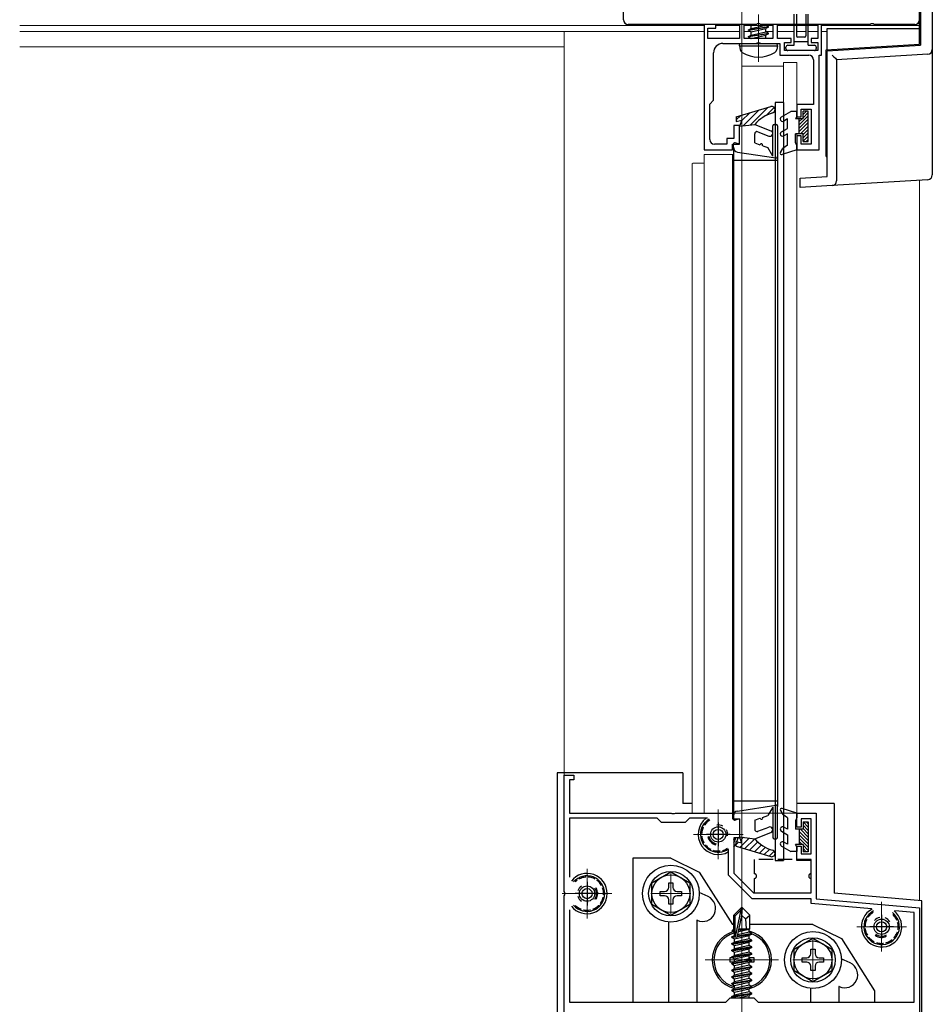
# Model space of a CAD drawing. Extents: x 0 to 1980, y 0 to 3206.
# Drawn here: x 1453 to 1645, y 2414 to 2622 of the extents above; entities that cross this region are included whole.
import ezdxf

# ---------------------------------------------------------------- set-up
doc = ezdxf.new("R2010")
doc.units = 0
doc.linetypes.add('YCENTER_1', pattern=[13, 10, -1, 1, -1])
doc.linetypes.add('YHIDDEN_1', pattern=[4, 3, -1])
for name, color, linetype, lineweight in [('YKK_11', 7, 'CONTINUOUS', 30), ('YKK_12', 2, 'CONTINUOUS', 13), ('YKK_13', 4, 'CONTINUOUS', 30)]:
    doc.layers.add(name, color=color, linetype=linetype, lineweight=lineweight)

msp = doc.modelspace()

# ---------------------------------------------------------------- linework, layer by layer
at = {"layer": 'YKK_11', "linetype": 'ByBlock', "lineweight": -2, "ltscale": 0.5}
for p, q in [((1642.79, 2675.16), (1642.79, 2621.66)), ((1580.29, 2621.66), (1580.29, 2650.4)), ((1608.34, 2620.66), (1581.29, 2620.66)), ((1597.29, 2620.66), (1597.29, 2594.16)), ((1599.79, 2620.66), (1597.29, 2620.66)), ((1598.09, 2617.66), (1598.09, 2619.86)), ((1598.09, 2619.86), (1599.79, 2619.86)), ((1599.79, 2619.86), (1599.79, 2620.66)), ((1605.79, 2620.66), (1604.79, 2620.66)), ((1604.79, 2620.66), (1604.79, 2617.66)), ((1605.79, 2617.66), (1605.79, 2620.66)), ((1608.52, 2620.78), (1608.34, 2620.66)), ((1609.07, 2620.78), (1608.52, 2620.78)), ((1609.25, 2620.66), (1609.07, 2620.78)), ((1632.34, 2620.66), (1609.25, 2620.66)), ((1612.79, 2620.66), (1611.79, 2620.66)), ((1611.79, 2620.66), (1611.79, 2617.66)), ((1612.79, 2617.66), (1612.79, 2620.66)), ((1622.09, 2620.66), (1621.29, 2620.66)), ((1621.29, 2620.66), (1621.29, 2617.66)), ((1622.09, 2614.16), (1622.09, 2620.66)), ((1632.52, 2620.78), (1632.34, 2620.66)), ((1633.07, 2620.78), (1632.52, 2620.78)), ((1633.25, 2620.66), (1633.07, 2620.78)), ((1641.79, 2620.66), (1633.25, 2620.66)), ((1604.79, 2617.66), (1598.09, 2617.66)), ((1611.79, 2617.66), (1605.79, 2617.66)), ((1615.69, 2617.66), (1612.79, 2617.66)), ((1614.29, 2615.16), (1614.29, 2616.86)), ((1614.29, 2616.86), (1615.69, 2616.86)), ((1615.69, 2616.86), (1615.69, 2617.66)), ((1621.29, 2617.66), (1619.89, 2617.66)), ((1619.89, 2617.66), (1619.89, 2616.86)), ((1619.89, 2616.86), (1621.29, 2616.86)), ((1621.29, 2616.86), (1621.29, 2615.16)), ((1601.29, 2616.66), (1608.34, 2616.66)), ((1608.34, 2616.66), (1608.52, 2616.78)), ((1608.52, 2616.78), (1609.07, 2616.78)), ((1609.07, 2616.78), (1609.25, 2616.66)), ((1609.25, 2616.66), (1613.29, 2616.66)), ((1613.29, 2616.66), (1613.29, 2614.16)), ((1621.29, 2615.16), (1614.29, 2615.16)), ((1599.29, 2604.66), (1599.29, 2614.66)), ((1613.29, 2614.16), (1619.39, 2614.16)), ((1620.39, 2613.16), (1620.39, 2603.76)), ((1621.59, 2594.16), (1621.59, 2614.16)), ((1621.59, 2614.16), (1622.09, 2614.16)), ((1598.49, 2603.86), (1599.29, 2604.66)), ((1598.49, 2596.36), (1598.49, 2603.86)), ((1620.39, 2603.76), (1616.89, 2603.76)), ((1616.89, 2603.76), (1616.89, 2601.16)), ((1617.79, 2601.16), (1617.79, 2602.76)), ((1617.79, 2602.76), (1619.89, 2602.76)), ((1619.89, 2602.76), (1619.89, 2595.36)), ((1616.89, 2601.16), (1617.79, 2601.16)), ((1604.79, 2599.36), (1603.59, 2599.36)), ((1603.59, 2599.36), (1603.59, 2596.56)), ((1604.79, 2595.36), (1604.79, 2599.36)), ((1603.59, 2596.56), (1602.09, 2596.56)), ((1602.09, 2596.56), (1602.09, 2595.36)), ((1617.79, 2597.16), (1616.89, 2597.16)), ((1616.89, 2597.16), (1616.89, 2594.16)), ((1617.79, 2595.36), (1617.79, 2597.16)), ((1597.29, 2594.16), (1603.29, 2594.16)), ((1602.09, 2595.36), (1599.49, 2595.36)), ((1603.29, 2594.16), (1603.29, 2595.36)), ((1603.29, 2595.36), (1604.79, 2595.36)), ((1616.89, 2594.16), (1621.59, 2594.16)), ((1619.89, 2595.36), (1617.79, 2595.36)), ((1567.79, 2437.64), (1567.79, 2462.18)), ((1567.79, 2462.18), (1569.79, 2462.18)), ((1569.79, 2461.18), (1568.89, 2461.18)), ((1568.89, 2461.18), (1568.89, 2454.18)), ((1569.79, 2462.18), (1569.79, 2461.18)), ((1568.89, 2454.18), (1590.34, 2454.18)), ((1587.39, 2453.08), (1568.89, 2453.08)), ((1568.89, 2453.08), (1568.89, 2440.63)), ((1588.29, 2452.18), (1587.39, 2453.08)), ((1590.34, 2454.18), (1590.52, 2454.06)), ((1590.52, 2454.06), (1591.07, 2454.06)), ((1591.07, 2454.06), (1591.25, 2454.18)), ((1591.25, 2454.18), (1603.29, 2454.18)), ((1594.19, 2453.08), (1593.29, 2452.18)), ((1598, 2453.08), (1594.19, 2453.08)), ((1603.29, 2454.18), (1603.29, 2452.98)), ((1603.29, 2452.98), (1604.79, 2452.98)), ((1604.79, 2452.98), (1604.79, 2448.98)), ((1616.89, 2451.18), (1616.89, 2454.18)), ((1616.89, 2454.18), (1620.99, 2454.18)), ((1619.89, 2452.98), (1617.79, 2452.98)), ((1617.79, 2452.98), (1617.79, 2451.18)), ((1619.89, 2445.58), (1619.89, 2452.98)), ((1620.99, 2454.18), (1620.99, 2436.09)), ((1593.29, 2452.18), (1588.29, 2452.18)), ((1617.79, 2451.18), (1616.89, 2451.18)), ((1604.79, 2448.98), (1603.59, 2448.98)), ((1603.59, 2448.98), (1603.59, 2441.53)), ((1602.49, 2441.08), (1602.49, 2446.39)), ((1616.89, 2444.18), (1616.89, 2447.18)), ((1616.89, 2447.18), (1617.79, 2447.18)), ((1617.79, 2447.18), (1617.79, 2445.58)), ((1617.79, 2445.58), (1619.89, 2445.58)), ((1619.89, 2444.18), (1616.89, 2444.18)), ((1619.89, 2437.38), (1619.89, 2444.18)), ((1607.49, 2436.08), (1602.49, 2441.08)), ((1603.59, 2441.53), (1607.75, 2437.38)), ((1567.91, 2437.45), (1567.79, 2437.64)), ((1567.79, 2436.72), (1567.91, 2436.9)), ((1567.79, 2407.18), (1567.79, 2436.72)), ((1567.91, 2436.9), (1567.91, 2437.45)), ((1619.89, 2436.08), (1607.49, 2436.08)), ((1607.75, 2437.38), (1619.89, 2437.38)), ((1619.89, 2435.08), (1619.89, 2436.08)), ((1620.99, 2436.09), (1642.79, 2434.18)), ((1632.63, 2433.96), (1619.89, 2435.08)), ((1642.79, 2434.18), (1642.79, 2407.18)), ((1568.89, 2433.73), (1568.89, 2414.28)), ((1568.89, 2433.73), (1568.89, 2414.28)), ((1641.69, 2433.17), (1637.58, 2433.53)), ((1641.69, 2414.28), (1641.69, 2433.17)), ((1601.89, 2414.28), (1602.79, 2415.18)), ((1602.79, 2415.18), (1607.79, 2415.18)), ((1607.79, 2415.18), (1608.69, 2414.28)), ((1568.89, 2414.28), (1601.89, 2414.28)), ((1608.69, 2414.28), (1641.69, 2414.28))]:
    msp.add_line(p, q, dxfattribs=at)
at = {"layer": 'YKK_11', "ltscale": 0.5}
for p, q in [((1600.29, 2452.18), (1600.29, 2447.18)), ((1602.79, 2449.68), (1597.79, 2449.68)), ((1572.59, 2439.68), (1572.59, 2434.68)), ((1575.09, 2437.18), (1570.09, 2437.18)), ((1634.79, 2432.68), (1634.79, 2427.68)), ((1637.29, 2430.18), (1632.29, 2430.18))]:
    msp.add_line(p, q, dxfattribs=at)
at = {"layer": 'YKK_11', "linetype": 'ByBlock', "lineweight": -2, "ltscale": 0.5}
for centre, radius, start, end in [((1581.29, 2621.66), 1, 180, 270), ((1641.79, 2621.66), 1, 270, 360), ((1601.29, 2614.66), 2, 90, 180), ((1619.39, 2613.16), 1, 0, 90), ((1599.49, 2596.36), 1, 180, 270)]:
    msp.add_arc(centre, radius, start, end, dxfattribs=at)
at = {"layer": 'YKK_12', "ltscale": 2}
msp.add_line((1605.29, 2682.16), (1605.29, 1852.18), dxfattribs=at)
at = {"layer": 'YKK_12', "linetype": 'YCENTER_1'}
for p, q in [((1608.79, 2612.76), (1608.79, 2636.66)), ((1605.29, 2400.28), (1605.29, 2435.18))]:
    msp.add_line(p, q, dxfattribs=at)
at = {"layer": 'YKK_12'}
for p, q in [((1452.79, 2620.46), (1597.31, 2620.46)), ((1452.79, 2619.16), (1567.79, 2619.16)), ((1597.29, 2619.18), (1567.79, 2619.18)), ((1567.79, 2619.18), (1567.79, 2584.16)), ((1604.79, 2619.18), (1598.09, 2619.18)), ((1599.78, 2620.46), (1604.81, 2620.46)), ((1605.78, 2620.46), (1611.81, 2620.46)), ((1607.24, 2619.18), (1605.79, 2619.18)), ((1611.79, 2619.18), (1610.49, 2619.18)), ((1612.78, 2620.46), (1621.31, 2620.46)), ((1616.29, 2619.18), (1612.79, 2619.18)), ((1618.79, 2619.18), (1616.79, 2619.18)), ((1621.29, 2619.18), (1619.29, 2619.18)), ((1622.08, 2620.46), (1642.79, 2620.46)), ((1623.29, 2619.18), (1622.09, 2619.18)), ((1452.79, 2615.96), (1567.79, 2615.96)), ((1642.79, 2587.78), (1642.79, 2584.16)), ((1600.29, 2454.93), (1600.29, 2444.43)), ((1595.04, 2449.68), (1605.54, 2449.68)), ((1572.59, 2442.43), (1572.59, 2431.93)), ((1590.29, 2441.43), (1590.29, 2432.93)), ((1567.34, 2437.18), (1577.84, 2437.18)), ((1586.04, 2437.18), (1594.54, 2437.18)), ((1634.79, 2435.43), (1634.79, 2424.93)), ((1605.29, 2430.43), (1605.29, 2415.93)), ((1629.54, 2430.18), (1640.04, 2430.18)), ((1620.29, 2427.43), (1620.29, 2418.93)), ((1597.54, 2423.18), (1613.04, 2423.18)), ((1616.04, 2423.18), (1624.54, 2423.18))]:
    msp.add_line(p, q, dxfattribs=at)
at = {"layer": 'YKK_12', "linetype": 'Continuous'}
for p, q in [((1614.09, 2612.66), (1614.09, 2601.4)), ((1614.09, 2612.66), (1614.1, 2612.66)), ((1614.1, 2612.66), (1614.12, 2612.66)), ((1614.12, 2612.66), (1614.14, 2612.66)), ((1614.14, 2612.66), (1614.18, 2612.66)), ((1614.18, 2612.66), (1614.23, 2612.66)), ((1614.23, 2612.66), (1614.28, 2612.66)), ((1614.28, 2612.66), (1614.34, 2612.66)), ((1614.34, 2612.66), (1614.39, 2612.66)), ((1616.59, 2612.66), (1614.39, 2612.66)), ((1616.59, 2612.66), (1616.65, 2612.66)), ((1616.65, 2612.66), (1616.71, 2612.66)), ((1616.71, 2612.66), (1616.76, 2612.66)), ((1616.76, 2612.66), (1616.81, 2612.66)), ((1616.81, 2612.66), (1616.84, 2612.66)), ((1616.84, 2612.66), (1616.87, 2612.66)), ((1616.87, 2612.66), (1616.89, 2612.66)), ((1616.89, 2612.66), (1616.89, 2603.46)), ((1616.89, 2612.66), (1616.89, 2612.66)), ((1605.29, 2601.52), (1605.29, 2611.83)), ((1614.09, 2611.88), (1605.75, 2611.88)), ((1616.89, 2601.46), (1616.89, 2603.46)), ((1614.09, 2600.24), (1614.09, 2598.25)), ((1616.89, 2601.46), (1616.89, 2600.76)), ((1614.09, 2597.1), (1614.09, 2594.58)), ((1616.89, 2597.56), (1616.89, 2596.86)), ((1616.89, 2594.46), (1616.89, 2596.86)), ((1616.89, 2594.46), (1616.89, 2584.16)), ((1597.29, 2593.21), (1597.29, 2584.16)), ((1597.3, 2593.21), (1597.29, 2593.21)), ((1597.32, 2593.21), (1597.3, 2593.21)), ((1597.34, 2593.21), (1597.32, 2593.21)), ((1597.38, 2593.21), (1597.34, 2593.21)), ((1597.43, 2593.21), (1597.38, 2593.21)), ((1597.48, 2593.21), (1597.43, 2593.21)), ((1597.54, 2593.21), (1597.48, 2593.21)), ((1597.59, 2593.21), (1597.54, 2593.21)), ((1602.99, 2593.21), (1597.59, 2593.21)), ((1603.05, 2593.21), (1602.99, 2593.21)), ((1603.11, 2593.21), (1603.05, 2593.21)), ((1603.16, 2593.21), (1603.11, 2593.21)), ((1603.21, 2593.21), (1603.16, 2593.21)), ((1603.24, 2593.21), (1603.21, 2593.21)), ((1603.27, 2593.21), (1603.24, 2593.21)), ((1603.29, 2593.21), (1603.27, 2593.21)), ((1603.29, 2593.21), (1603.29, 2584.16)), ((1603.29, 2593.21), (1603.29, 2593.21)), ((1603.3, 2593.21), (1603.29, 2593.21)), ((1603.31, 2593.21), (1603.3, 2593.21)), ((1603.33, 2593.21), (1603.31, 2593.21)), ((1603.36, 2593.21), (1603.33, 2593.21)), ((1603.4, 2593.21), (1603.36, 2593.21)), ((1603.44, 2593.21), (1603.4, 2593.21)), ((1603.49, 2593.21), (1603.44, 2593.21)), ((1603.49, 2593.21), (1603.49, 2593.21)), ((1614.09, 2593.27), (1614.09, 2584.16)), ((1594.79, 2591.33), (1594.79, 2584.16)), ((1595.09, 2591.39), (1597.29, 2591.39))]:
    msp.add_line(p, q, dxfattribs=at)
at = {"layer": 'YKK_12', "ltscale": 0.5}
for p, q in [((1567.79, 2461.88), (1567.79, 2584.16)), ((1594.79, 2584.16), (1594.79, 2454.18)), ((1597.29, 2584.16), (1597.29, 2454.18)), ((1603.29, 2584.16), (1603.29, 2454.18)), ((1614.09, 2584.16), (1614.09, 2454.18)), ((1616.89, 2584.16), (1616.89, 2454.17)), ((1642.79, 2435.72), (1642.79, 2584.16)), ((1616.89, 2454.18), (1594.79, 2454.18))]:
    msp.add_line(p, q, dxfattribs=at)
at = {"layer": 'YKK_12', "linetype": 'Continuous'}
for centre, radius, start, end in [((1605.33, 2612.74), 0.912, 267.7574, 285.2136), ((1605.73, 2611.27), 0.608, 87.7574, 105.2135), ((1595.02, 2590.91), 0.477, 81.2206, 118.4815)]:
    msp.add_arc(centre, radius, start, end, dxfattribs=at)
at = {"layer": 'YKK_13', "linetype": 'Continuous'}
for p, q in [((1642.79, 2616.48), (1642.79, 2677.78)), ((1642.99, 2677.77), (1642.99, 2616.29)), ((1645.49, 2678.67), (1645.49, 2615.38)), ((1623.29, 2619.78), (1642.79, 2619.78)), ((1623.29, 2619.48), (1623.29, 2619.78)), ((1623.29, 2615.29), (1623.29, 2619.48)), ((1623.09, 2615.27), (1642.79, 2616.48)), ((1623.09, 2592.78), (1623.09, 2615.27)), ((1623.29, 2615.09), (1642.99, 2616.29)), ((1623.29, 2588.59), (1623.29, 2615.09)), ((1645.49, 2615.38), (1645.49, 2588.88)), ((1644.55, 2614.39), (1625.29, 2613.21)), ((1625.29, 2613.21), (1625.29, 2587.65)), ((1623.09, 2592.78), (1623.29, 2592.78)), ((1617.59, 2588.24), (1623.29, 2588.59)), ((1617.59, 2587.24), (1617.59, 2588.24)), ((1644.55, 2587.89), (1624.35, 2586.65)), ((1617.59, 2586.24), (1617.59, 2587.24)), ((1624.35, 2586.65), (1617.59, 2586.24))]:
    msp.add_line(p, q, dxfattribs=at)
at = {"layer": 'YKK_13'}
for p, q in [((1616.29, 2616.26), (1616.29, 2622.81)), ((1616.79, 2622.81), (1616.79, 2618.26)), ((1618.79, 2622.81), (1618.79, 2618.26)), ((1619.29, 2616.26), (1619.29, 2622.81)), ((1606.69, 2619.51), (1610.89, 2620.21)), ((1610.89, 2620.11), (1606.69, 2619.41)), ((1606.69, 2619.51), (1607.24, 2619.83)), ((1606.69, 2619.41), (1606.69, 2619.51)), ((1606.69, 2619.41), (1607.24, 2619.09)), ((1606.95, 2620.66), (1607.24, 2620.49)), ((1607.24, 2620.49), (1607.99, 2620.66)), ((1607.24, 2619.83), (1610.34, 2620.53)), ((1607.24, 2619.83), (1607.24, 2620.49)), ((1607.24, 2619.09), (1610.34, 2619.79)), ((1607.24, 2618.43), (1610.34, 2619.13)), ((1607.24, 2618.43), (1607.24, 2619.09)), ((1610.34, 2620.53), (1610.34, 2620.66)), ((1610.89, 2620.21), (1610.34, 2620.53)), ((1610.89, 2620.11), (1610.34, 2619.79)), ((1610.34, 2619.13), (1610.34, 2619.79)), ((1610.89, 2618.81), (1610.34, 2619.13)), ((1610.89, 2620.11), (1610.89, 2620.21)), ((1606.69, 2618.11), (1610.89, 2618.81)), ((1610.89, 2618.71), (1606.69, 2618.01)), ((1606.69, 2618.11), (1607.24, 2618.43)), ((1606.69, 2618.01), (1606.69, 2618.11)), ((1606.69, 2618.01), (1607.24, 2617.69)), ((1607.24, 2617.69), (1610.34, 2618.39)), ((1607.24, 2617.66), (1607.24, 2617.69)), ((1610.34, 2617.73), (1610.12, 2617.66)), ((1610.89, 2618.71), (1610.34, 2618.39)), ((1610.34, 2617.73), (1610.34, 2618.39)), ((1610.46, 2617.66), (1610.34, 2617.73)), ((1610.89, 2618.71), (1610.89, 2618.81)), ((1619.29, 2616.96), (1616.29, 2616.96)), ((1618.49, 2617.96), (1617.09, 2617.96)), ((1604.79, 2616.16), (1604.88, 2616.66)), ((1604.79, 2616.16), (1604.94, 2615.36)), ((1604.79, 2616.16), (1612.79, 2616.16)), ((1604.88, 2616.66), (1612.71, 2616.66)), ((1612.79, 2616.16), (1612.65, 2615.36)), ((1612.79, 2616.16), (1612.71, 2616.66)), ((1614.59, 2615.56), (1614.59, 2615.86)), ((1614.99, 2616.26), (1616.29, 2616.26)), ((1620.59, 2615.16), (1614.99, 2615.16)), ((1619.29, 2616.26), (1620.59, 2616.26)), ((1620.99, 2615.86), (1620.99, 2615.56)), ((1604.09, 2601.16), (1611.39, 2603.33)), ((1612.29, 2604.16), (1612.29, 2444.18)), ((1614.09, 2604.16), (1612.29, 2604.16)), ((1614.09, 2604.16), (1614.09, 2444.18)), ((1604.09, 2601.16), (1604.09, 2600.16)), ((1604.09, 2600.16), (1605.29, 2600.46)), ((1605.29, 2600.46), (1604.79, 2599.16)), ((1604.79, 2599.16), (1607.99, 2599.56)), ((1604.79, 2595.36), (1604.79, 2599.16)), ((1607.99, 2599.56), (1611.41, 2598.22)), ((1611.8, 2592.87), (1611.8, 2599.26)), ((1612.1, 2599.56), (1612.5, 2599.56)), ((1612.8, 2599.26), (1612.8, 2592.76)), ((1607.99, 2595.66), (1607.99, 2597.54)), ((1608.68, 2598.01), (1610.98, 2597.1)), ((1603.49, 2594.72), (1603.49, 2595.36)), ((1603.49, 2594.72), (1603.49, 2453.62)), ((1604.79, 2595.36), (1603.88, 2595.65)), ((1607.99, 2595.66), (1609.11, 2595.26)), ((1609.68, 2595.05), (1610.76, 2594.66)), ((1611.8, 2592.87), (1610.76, 2594.66)), ((1612.8, 2591.96), (1603.49, 2591.96)), ((1604.34, 2593.73), (1612.45, 2592.47)), ((1612.8, 2592.76), (1612.8, 2455.57)), ((1566.29, 2462.68), (1566.29, 2406.68)), ((1592.79, 2462.68), (1566.29, 2462.68)), ((1592.79, 2462.68), (1592.79, 2456.18)), ((1594.79, 2456.18), (1592.79, 2456.18)), ((1604.33, 2454.6), (1612.44, 2455.87)), ((1611.79, 2455.46), (1610.75, 2453.67)), ((1611.79, 2455.46), (1611.79, 2449.07)), ((1612.79, 2449.07), (1612.79, 2455.57)), ((1624.79, 2456.18), (1616.89, 2456.18)), ((1624.79, 2456.18), (1624.79, 2437.75)), ((1603.49, 2453.62), (1603.49, 2452.97)), ((1604.79, 2452.97), (1603.88, 2452.69)), ((1604.79, 2452.97), (1604.79, 2449.17)), ((1607.99, 2452.67), (1609.1, 2453.08)), ((1607.99, 2452.67), (1607.99, 2450.79)), ((1609.67, 2453.28), (1610.75, 2453.67)), ((1608.67, 2450.33), (1610.97, 2451.23)), ((1605.29, 2447.87), (1604.79, 2449.17)), ((1604.79, 2449.17), (1607.99, 2448.77)), ((1607.99, 2448.77), (1611.41, 2450.11)), ((1612.09, 2448.77), (1612.49, 2448.77)), ((1604.09, 2447.17), (1604.09, 2448.17)), ((1604.09, 2448.17), (1605.29, 2447.87)), ((1604.09, 2447.17), (1611.39, 2445)), ((1582.29, 2444.68), (1582.29, 2414.28)), ((1590.29, 2444.68), (1582.29, 2444.68)), ((1590.29, 2444.68), (1596.29, 2441.68)), ((1586.29, 2439.49), (1590.29, 2441.8)), ((1590.29, 2441.8), (1594.29, 2439.49)), ((1596.29, 2441.68), (1603.29, 2430.68)), ((1586.29, 2434.87), (1586.29, 2439.49)), ((1589.85, 2438.5), (1589.85, 2439.43)), ((1589.85, 2439.43), (1590.73, 2439.43)), ((1590.73, 2439.43), (1590.73, 2438.5)), ((1594.29, 2439.49), (1594.29, 2434.87)), ((1588.04, 2436.74), (1588.04, 2437.62)), ((1588.04, 2437.62), (1588.97, 2437.62)), ((1588.97, 2436.74), (1588.04, 2436.74)), ((1591.61, 2437.62), (1592.54, 2437.62)), ((1592.54, 2436.74), (1591.61, 2436.74)), ((1592.54, 2437.62), (1592.54, 2436.74)), ((1598.16, 2436.54), (1596.29, 2437.42)), ((1624.79, 2437.75), (1624.79, 2437.29)), ((1643.29, 2435.68), (1624.79, 2437.29)), ((1590.29, 2432.56), (1586.29, 2434.87)), ((1589.85, 2434.93), (1589.85, 2435.86)), ((1590.73, 2434.93), (1589.85, 2434.93)), ((1594.29, 2434.87), (1590.29, 2432.56)), ((1590.73, 2435.86), (1590.73, 2434.93)), ((1605.14, 2434.18), (1603.59, 2432.63)), ((1605.44, 2434.18), (1605.14, 2434.18)), ((1605.14, 2433.76), (1605.14, 2434.18)), ((1605.29, 2432.56), (1605.29, 2434.18)), ((1605.29, 2432.56), (1605.44, 2434.18)), ((1605.44, 2434.18), (1606.99, 2432.63)), ((1643.29, 2406.68), (1643.29, 2435.68)), ((1603.59, 2429.66), (1603.59, 2432.63)), ((1603.59, 2432.63), (1603.89, 2432.51)), ((1603.89, 2432.51), (1605.14, 2433.76)), ((1603.89, 2428.23), (1603.89, 2432.51)), ((1603.96, 2428.06), (1605.14, 2433.76)), ((1604.38, 2428.17), (1605.29, 2432.56)), ((1605.29, 2432.56), (1606.04, 2431.83)), ((1606.04, 2431.83), (1606.99, 2432.63)), ((1606.04, 2431.83), (1606.19, 2429.78)), ((1606.99, 2429.78), (1606.99, 2432.63)), ((1589.79, 2431.2), (1589.79, 2414.28)), ((1595.79, 2431.58), (1595.79, 2414.28)), ((1595.84, 2431.56), (1595.79, 2431.58)), ((1603.59, 2430.68), (1603.29, 2430.68)), ((1603.59, 2429.78), (1603.89, 2429.78)), ((1604.66, 2429.5), (1606.38, 2429.78)), ((1604.71, 2429.76), (1604.8, 2429.78)), ((1604.72, 2429.78), (1606.99, 2429.78)), ((1605.29, 2430.68), (1605.29, 2430.68)), ((1606.99, 2429.78), (1606.84, 2429.71)), ((1620.29, 2430.68), (1606.99, 2430.68)), ((1620.29, 2430.68), (1626.29, 2427.68)), ((1603.19, 2428.03), (1603.74, 2428.35)), ((1603.91, 2428.15), (1603.19, 2428.03)), ((1603.19, 2427.93), (1603.96, 2428.06)), ((1603.19, 2427.93), (1603.19, 2428.03)), ((1603.19, 2427.93), (1603.74, 2427.61)), ((1603.29, 2429.49), (1603.59, 2429.66)), ((1603.29, 2429.49), (1603.89, 2429.6)), ((1603.29, 2429.27), (1603.29, 2429.49)), ((1603.29, 2429.27), (1603.89, 2429.37)), ((1603.29, 2429.27), (1603.74, 2429.01)), ((1603.74, 2429.01), (1603.9, 2429.05)), ((1603.74, 2428.35), (1603.74, 2429.01)), ((1603.89, 2428.38), (1603.74, 2428.35)), ((1603.74, 2427.61), (1606.84, 2428.31)), ((1606.84, 2427.65), (1603.74, 2426.95)), ((1604.37, 2428.13), (1607.39, 2428.63)), ((1607.39, 2428.73), (1604.4, 2428.23)), ((1606.84, 2429.05), (1604.45, 2428.51)), ((1604.6, 2429.2), (1606.84, 2429.71)), ((1606.84, 2429.05), (1606.84, 2429.71)), ((1607.39, 2428.73), (1606.84, 2429.05)), ((1607.39, 2428.63), (1606.84, 2428.31)), ((1606.84, 2427.65), (1606.84, 2428.31)), ((1607.39, 2427.33), (1606.84, 2427.65)), ((1607.39, 2428.63), (1607.39, 2428.73)), ((1616.29, 2425.49), (1620.29, 2427.8)), ((1620.29, 2427.8), (1624.29, 2425.49)), ((1626.29, 2427.68), (1633.29, 2416.68)), ((1607.39, 2427.33), (1603.19, 2426.63)), ((1603.19, 2426.53), (1607.39, 2427.23)), ((1603.19, 2426.63), (1603.74, 2426.95)), ((1603.19, 2426.53), (1603.19, 2426.63)), ((1603.19, 2426.53), (1603.74, 2426.21)), ((1607.39, 2425.93), (1603.19, 2425.23)), ((1603.19, 2425.13), (1607.39, 2425.83)), ((1603.74, 2426.95), (1603.74, 2427.61)), ((1603.74, 2426.21), (1606.84, 2426.91)), ((1606.84, 2426.25), (1603.74, 2425.55)), ((1603.74, 2425.55), (1603.74, 2426.21)), ((1607.39, 2427.23), (1606.84, 2426.91)), ((1606.84, 2426.25), (1606.84, 2426.91)), ((1607.39, 2425.93), (1606.84, 2426.25)), ((1607.39, 2425.83), (1606.84, 2425.51)), ((1607.39, 2427.23), (1607.39, 2427.33)), ((1607.39, 2425.83), (1607.39, 2425.93)), ((1602.79, 2422.68), (1602.79, 2423.68)), ((1602.79, 2423.68), (1603.28, 2423.68)), ((1603.19, 2425.23), (1603.74, 2425.55)), ((1603.19, 2425.13), (1603.19, 2425.23)), ((1603.19, 2425.13), (1603.74, 2424.81)), ((1607.39, 2424.53), (1603.19, 2423.83)), ((1603.19, 2423.73), (1607.39, 2424.43)), ((1603.19, 2423.83), (1603.74, 2424.15)), ((1603.19, 2423.73), (1603.19, 2423.83)), ((1603.19, 2423.73), (1603.74, 2423.41)), ((1603.74, 2424.81), (1606.84, 2425.51)), ((1606.84, 2424.85), (1603.74, 2424.15)), ((1603.74, 2424.15), (1603.74, 2424.81)), ((1603.74, 2423.41), (1606.84, 2424.11)), ((1606.84, 2424.85), (1606.84, 2425.51)), ((1607.39, 2424.53), (1606.84, 2424.85)), ((1607.39, 2424.43), (1606.84, 2424.11)), ((1606.84, 2423.45), (1606.84, 2424.11)), ((1606.84, 2423.68), (1607.79, 2423.68)), ((1607.39, 2424.43), (1607.39, 2424.53)), ((1607.79, 2423.68), (1607.79, 2422.68)), ((1616.29, 2420.87), (1616.29, 2425.49)), ((1618.04, 2422.74), (1618.04, 2423.62)), ((1618.04, 2423.62), (1618.97, 2423.62)), ((1619.85, 2424.5), (1619.85, 2425.43)), ((1619.85, 2425.43), (1620.73, 2425.43)), ((1620.73, 2425.43), (1620.73, 2424.5)), ((1621.61, 2423.62), (1622.54, 2423.62)), ((1622.54, 2423.62), (1622.54, 2422.74)), ((1624.29, 2425.49), (1624.29, 2420.87)), ((1603.63, 2422.68), (1602.79, 2422.68)), ((1607.39, 2423.13), (1603.19, 2422.43)), ((1603.19, 2422.33), (1607.39, 2423.03)), ((1603.19, 2422.43), (1603.74, 2422.75)), ((1603.19, 2422.33), (1603.19, 2422.43)), ((1603.19, 2422.33), (1603.74, 2422.01)), ((1607.39, 2421.73), (1603.19, 2421.03)), ((1603.19, 2420.93), (1607.39, 2421.63)), ((1606.84, 2423.45), (1603.74, 2422.75)), ((1603.74, 2422.75), (1603.74, 2423.41)), ((1603.74, 2422.01), (1606.84, 2422.71)), ((1606.84, 2422.05), (1603.74, 2421.35)), ((1603.74, 2421.35), (1603.74, 2422.01)), ((1607.39, 2423.13), (1606.84, 2423.45)), ((1607.39, 2423.03), (1606.84, 2422.71)), ((1606.84, 2422.05), (1606.84, 2422.71)), ((1607.79, 2422.68), (1606.84, 2422.68)), ((1607.39, 2421.73), (1606.84, 2422.05)), ((1607.39, 2421.63), (1606.84, 2421.31)), ((1607.39, 2423.03), (1607.39, 2423.13)), ((1607.39, 2421.63), (1607.39, 2421.73)), ((1618.97, 2422.74), (1618.04, 2422.74)), ((1619.85, 2420.93), (1619.85, 2421.86)), ((1620.73, 2421.86), (1620.73, 2420.93)), ((1622.54, 2422.74), (1621.61, 2422.74)), ((1628.16, 2422.54), (1626.28, 2423.42)), ((1603.19, 2421.03), (1603.74, 2421.35)), ((1603.19, 2420.93), (1603.19, 2421.03)), ((1603.19, 2420.93), (1603.74, 2420.61)), ((1607.39, 2420.33), (1603.19, 2419.63)), ((1603.19, 2419.53), (1607.39, 2420.23)), ((1603.19, 2419.63), (1603.74, 2419.95)), ((1603.19, 2419.53), (1603.19, 2419.63)), ((1603.19, 2419.53), (1603.74, 2419.21)), ((1603.74, 2420.61), (1606.84, 2421.31)), ((1606.84, 2420.65), (1603.74, 2419.95)), ((1603.74, 2419.95), (1603.74, 2420.61)), ((1603.74, 2419.21), (1606.84, 2419.91)), ((1606.84, 2420.65), (1606.84, 2421.31)), ((1607.39, 2420.33), (1606.84, 2420.65)), ((1607.39, 2420.23), (1606.84, 2419.91)), ((1606.84, 2419.25), (1606.84, 2419.91)), ((1607.39, 2420.23), (1607.39, 2420.33)), ((1620.29, 2418.56), (1616.29, 2420.87)), ((1620.73, 2420.93), (1619.85, 2420.93)), ((1624.29, 2420.87), (1620.29, 2418.56)), ((1607.39, 2418.93), (1603.19, 2418.23)), ((1603.19, 2418.13), (1607.39, 2418.83)), ((1603.19, 2418.23), (1603.74, 2418.55)), ((1603.19, 2418.13), (1603.19, 2418.23)), ((1603.19, 2418.13), (1603.74, 2417.81)), ((1607.39, 2417.53), (1603.19, 2416.83)), ((1603.19, 2416.73), (1607.39, 2417.43)), ((1606.84, 2419.25), (1603.74, 2418.55)), ((1603.74, 2418.55), (1603.74, 2419.21)), ((1603.74, 2417.81), (1606.84, 2418.51)), ((1606.84, 2417.85), (1603.74, 2417.15)), ((1603.74, 2417.15), (1603.74, 2417.81)), ((1607.39, 2418.93), (1606.84, 2419.25)), ((1607.39, 2418.83), (1606.84, 2418.51)), ((1606.84, 2417.85), (1606.84, 2418.51)), ((1607.39, 2417.53), (1606.84, 2417.85)), ((1607.39, 2417.43), (1606.84, 2417.11)), ((1607.39, 2418.83), (1607.39, 2418.93)), ((1607.39, 2417.43), (1607.39, 2417.53)), ((1625.79, 2417.58), (1625.79, 2414.28)), ((1625.84, 2417.56), (1625.79, 2417.58)), ((1603.19, 2416.83), (1603.74, 2417.15)), ((1603.19, 2416.73), (1603.19, 2416.83)), ((1603.19, 2416.73), (1603.74, 2416.41)), ((1607.39, 2416.13), (1603.19, 2415.43)), ((1603.19, 2415.33), (1607.39, 2416.03)), ((1603.19, 2415.43), (1603.74, 2415.75)), ((1603.19, 2415.33), (1603.19, 2415.43)), ((1603.19, 2415.33), (1603.45, 2415.18)), ((1603.74, 2416.41), (1606.84, 2417.11)), ((1606.84, 2416.45), (1603.74, 2415.75)), ((1603.74, 2415.75), (1603.74, 2416.41)), ((1604.49, 2415.18), (1606.84, 2415.71)), ((1606.84, 2416.45), (1606.84, 2417.11)), ((1607.39, 2416.13), (1606.84, 2416.45)), ((1607.39, 2416.03), (1606.84, 2415.71)), ((1606.84, 2415.18), (1606.84, 2415.71)), ((1607.39, 2416.03), (1607.39, 2416.13)), ((1619.79, 2417.2), (1619.79, 2414.28)), ((1633.29, 2416.68), (1633.29, 2414.28))]:
    msp.add_line(p, q, dxfattribs=at)
at = {"layer": 'YKK_13', "linetype": 'Continuous', "lineweight": -3}
for p, q in [((1608.87, 2602.58), (1605.54, 2599.26)), ((1610.78, 2603.15), (1607.08, 2599.45)), ((1612.11, 2603.13), (1610.44, 2601.46)), ((1605.03, 2601.44), (1604.09, 2600.5)), ((1606.95, 2602.01), (1605.23, 2600.29)), ((1606.8, 2448.92), (1604.83, 2446.95)), ((1605.6, 2449.07), (1605.04, 2448.51)), ((1607.99, 2448.77), (1605.87, 2446.64)), ((1604.58, 2448.05), (1604.09, 2447.55)), ((1608.66, 2448.09), (1606.91, 2446.33)), ((1609.41, 2447.49), (1607.94, 2446.02)), ((1610.24, 2446.97), (1608.98, 2445.72)), ((1611.17, 2446.55), (1610.02, 2445.41)), ((1612.1, 2446.14), (1611.06, 2445.1))]:
    msp.add_line(p, q, dxfattribs=at)
at = {"layer": 'YKK_13', "linetype": 'Continuous', "ltscale": 0.5}
for p, q in [((1613.64, 2601.14), (1615.59, 2602.26)), ((1616.89, 2602.26), (1615.59, 2602.26)), ((1616.89, 2601.28), (1616.89, 2602.26)), ((1619.29, 2602.36), (1618.19, 2602.36)), ((1618.19, 2600.76), (1618.19, 2602.36)), ((1619.29, 2595.96), (1619.29, 2602.36)), ((1614.89, 2600.7), (1614.14, 2600.27)), ((1614.89, 2598.72), (1614.89, 2600.7)), ((1616.89, 2601.28), (1616.59, 2600.76)), ((1618.19, 2600.76), (1616.59, 2600.76)), ((1617.39, 2597.56), (1617.39, 2600.76)), ((1613.64, 2598), (1614.89, 2598.72)), ((1614.89, 2597.56), (1614.14, 2597.13)), ((1614.89, 2595.16), (1614.89, 2597.56)), ((1616.59, 2595.68), (1616.59, 2597.56)), ((1618.19, 2597.56), (1616.59, 2597.56)), ((1618.19, 2595.96), (1618.19, 2597.56)), ((1613.43, 2593.61), (1613.92, 2594.46)), ((1616.89, 2594.16), (1613.78, 2593.18)), ((1614.89, 2595.16), (1613.92, 2594.46)), ((1616.89, 2595.16), (1616.59, 2595.68)), ((1616.89, 2594.16), (1616.89, 2595.16)), ((1618.19, 2595.96), (1619.29, 2595.96)), ((1613.43, 2454.72), (1613.92, 2453.87)), ((1616.89, 2454.17), (1613.78, 2455.16)), ((1614.89, 2453.17), (1613.92, 2453.87)), ((1614.89, 2453.17), (1614.89, 2450.77)), ((1616.89, 2453.17), (1616.59, 2452.65)), ((1616.59, 2452.65), (1616.59, 2450.77)), ((1616.89, 2454.17), (1616.89, 2453.17)), ((1614.89, 2450.77), (1614.14, 2451.21)), ((1618.19, 2450.77), (1616.59, 2450.77)), ((1617.39, 2450.77), (1617.39, 2447.57)), ((1618.19, 2452.37), (1618.19, 2450.77)), ((1618.19, 2452.37), (1619.29, 2452.37)), ((1619.29, 2452.37), (1619.29, 2445.97)), ((1613.64, 2450.34), (1614.89, 2449.62)), ((1614.89, 2449.62), (1614.89, 2447.63)), ((1613.64, 2447.2), (1615.59, 2446.07)), ((1614.89, 2447.63), (1614.14, 2448.06)), ((1618.19, 2447.57), (1616.59, 2447.57)), ((1616.89, 2447.05), (1616.59, 2447.57)), ((1616.89, 2447.05), (1616.89, 2446.07)), ((1618.19, 2447.57), (1618.19, 2445.97)), ((1616.89, 2446.07), (1615.59, 2446.07)), ((1619.29, 2445.97), (1618.19, 2445.97))]:
    msp.add_line(p, q, dxfattribs=at)
at = {"layer": 'YKK_13', "linetype": 'Continuous', "lineweight": 13, "ltscale": 0.5}
for p, q in [((1618.9, 2602.36), (1618.19, 2601.65)), ((1619.29, 2601.34), (1617.39, 2599.44)), ((1618.01, 2600.76), (1617.39, 2600.15)), ((1619.29, 2600.63), (1617.39, 2598.73)), ((1619.29, 2602.05), (1618.19, 2600.95)), ((1619.29, 2599.93), (1617.39, 2598.03)), ((1619.29, 2599.22), (1617.64, 2597.56)), ((1619.29, 2598.51), (1618.19, 2597.41)), ((1619.29, 2597.81), (1618.19, 2596.71)), ((1619.29, 2597.1), (1618.19, 2596)), ((1619.29, 2596.39), (1618.86, 2595.96)), ((1619.29, 2449.11), (1617.63, 2450.77)), ((1619.29, 2451.24), (1618.19, 2452.34)), ((1619.29, 2450.53), (1618.19, 2451.63)), ((1619.29, 2449.82), (1618.19, 2450.92)), ((1619.29, 2451.94), (1618.86, 2452.37)), ((1619.29, 2448.41), (1617.39, 2450.31)), ((1619.29, 2447.7), (1617.39, 2449.6)), ((1619.29, 2446.99), (1617.39, 2448.89)), ((1618, 2447.57), (1617.39, 2448.19)), ((1619.29, 2446.29), (1618.19, 2447.39)), ((1618.89, 2445.97), (1618.19, 2446.68))]:
    msp.add_line(p, q, dxfattribs=at)
at = {"layer": 'YKK_13', "ltscale": 0.5}
for p, q in [((1612.8, 2456.68), (1603.49, 2456.68)), ((1612.29, 2444.18), (1614.09, 2444.18))]:
    msp.add_line(p, q, dxfattribs=at)
at = {"layer": 'YKK_13', "linetype": 'YHIDDEN_1'}
for p, q in [((1607.89, 2444.38), (1607.89, 2441.38)), ((1619.89, 2444.38), (1607.89, 2444.38)), ((1619.89, 2441.38), (1619.89, 2444.38)), ((1607.89, 2440.38), (1607.89, 2437.38)), ((1619.89, 2437.38), (1619.89, 2440.38)), ((1607.89, 2437.38), (1619.89, 2437.38))]:
    msp.add_line(p, q, dxfattribs=at)
at = {"layer": 'YKK_13'}
for centre, radius in [((1600.29, 2449.68), 1.62), ((1600.29, 2449.68), 1.07), ((1590.29, 2437.18), 6), ((1590.29, 2437.18), 4.7), ((1590.29, 2437.18), 4), ((1572.59, 2437.18), 1.62), ((1572.59, 2437.18), 1.07), ((1634.79, 2430.18), 1.62), ((1634.79, 2430.18), 1.07), ((1620.29, 2423.18), 6), ((1620.29, 2423.18), 4.7), ((1620.29, 2423.18), 4)]:
    msp.add_circle(centre, radius, dxfattribs=at)
for centre, radius, start, end in [((1617.09, 2618.26), 0.3, 180, 270), ((1618.49, 2618.26), 0.3, 270, 360), ((1605.82, 2615.52), 0.9, 190, 237.9441), ((1608.79, 2620.26), 6.5, 237.9441, 302.0559), ((1611.77, 2615.52), 0.9, 302.0559, 350), ((1614.99, 2615.86), 0.4, 90, 180), ((1614.99, 2615.56), 0.4, 180, 270), ((1620.59, 2615.86), 0.4, 360, 90), ((1620.59, 2615.56), 0.4, 270, 360), ((1611.59, 2602.66), 0.7, 286.2474, 106.561), ((1614.03, 2594.31), 8, 106.2474, 138.9614), ((1611.2, 2597.66), 0.6, 248.5852, 68.5852), ((1612.1, 2599.26), 0.3, 90, 180), ((1612.5, 2599.26), 0.3, 0, 90), ((1608.49, 2597.54), 0.5, 68.5852, 180), ((1603.79, 2595.36), 0.3, 72.5424, 180), ((1604.49, 2594.72), 1, 180, 261.1369), ((1609.39, 2595.16), 0.3, 340.132, 160.132), ((1612.5, 2592.76), 0.3, 261.1369, 0), ((1612.49, 2455.57), 0.3, 0, 98.8631), ((1600.29, 2449.68), 4.25, 126.8699, 301.1746), ((1600.29, 2449.68), 3.75, 120.7336, 305.0103), ((1604.49, 2453.62), 1, 98.8631, 180), ((1603.79, 2452.97), 0.3, 180, 287.4576), ((1609.39, 2453.18), 0.3, 199.868, 19.868), ((1600.29, 2449.68), 2, 61.4266, 98.5733), ((1600.29, 2449.68), 2, 351.4266, 28.5733), ((1608.49, 2450.79), 0.5, 180, 291.4148), ((1611.19, 2450.67), 0.6, 291.4148, 111.4148), ((1600.29, 2449.68), 2.25, 192.6479, 257.3521), ((1600.29, 2449.68), 2, 189.9004, 260.0996), ((1600.29, 2449.68), 2.25, 9.9951, 10.0049), ((1600.29, 2449.68), 3.75, 331.6424, 349.2417), ((1600.29, 2449.68), 4.25, 338.6346, 350.5199), ((1614.02, 2454.02), 8, 221.0386, 253.7526), ((1612.09, 2449.07), 0.3, 180, 270), ((1612.49, 2449.07), 0.3, 270, 0), ((1600.29, 2449.68), 2, 304.9945, 305.0055), ((1600.29, 2449.68), 4.25, 320.9386, 333.1821), ((1611.59, 2445.67), 0.7, 253.439, 73.7526), ((1572.59, 2437.18), 4.25, 218.7419, 141.2581), ((1572.59, 2437.18), 3.75, 220.9384, 139.0616), ((1572.59, 2437.18), 2, 126.4267, 163.5733), ((1572.59, 2437.18), 2, 324.9004, 35.0996), ((1572.59, 2437.18), 2.25, 327.6479, 32.3521), ((1588.97, 2438.5), 0.88, 270, 0), ((1591.61, 2438.5), 0.88, 180, 270), ((1572.59, 2437.18), 2, 196.4267, 233.5734), ((1588.97, 2435.86), 0.88, 0, 90), ((1591.61, 2435.86), 0.88, 90, 180), ((1597, 2434.05), 2.75, 245, 65), ((1572.59, 2437.18), 2, 279.9965, 280.0035), ((1634.79, 2430.18), 4.25, 118.192, 51.808), ((1634.79, 2430.18), 3.75, 117.1072, 52.8928), ((1634.79, 2430.18), 2, 101.4267, 138.5733), ((1634.79, 2430.18), 2, 31.4266, 68.5733), ((1605.29, 2423.18), 6.25, 106.8282, 255.3898), ((1605.29, 2423.18), 5.9, 105.2287, 254.7713), ((1604.14, 2428.23), 0.248, 180, 347.191), ((1605.29, 2423.18), 6.25, 284.7445, 75.6386), ((1605.29, 2423.18), 5.9, 289.357, 69.147), ((1634.79, 2430.18), 2.25, 232.6479, 297.3521), ((1634.79, 2430.18), 2, 229.9004, 300.0996), ((1634.79, 2430.18), 2, 344.9963, 345.0037), ((1618.97, 2424.5), 0.88, 270, 0), ((1621.61, 2424.5), 0.88, 180, 270), ((1618.97, 2421.86), 0.88, 0, 90), ((1621.61, 2421.86), 0.88, 90, 180), ((1627, 2420.05), 2.75, 245, 65)]:
    msp.add_arc(centre, radius, start, end, dxfattribs=at)
at = {"layer": 'YKK_13', "linetype": 'Continuous'}
for centre in [(1644.49, 2615.38), (1644.49, 2588.88), (1624.29, 2587.65)]:
    msp.add_arc(centre, 1, 273.5, 360, dxfattribs=at)
at = {"layer": 'YKK_13', "linetype": 'Continuous', "ltscale": 0.5}
for centre, radius, start, end in [((1613.89, 2600.7), 0.5, 120, 300), ((1613.89, 2597.56), 0.5, 120, 300), ((1613.69, 2593.46), 0.3, 149.9958, 287.5899), ((1613.69, 2454.87), 0.3, 72.4101, 210.0042), ((1613.89, 2450.77), 0.5, 60, 240), ((1613.89, 2447.63), 0.5, 60, 240)]:
    msp.add_arc(centre, radius, start, end, dxfattribs=at)
at = {"layer": 'YKK_13', "linetype": 'YHIDDEN_1', "ltscale": 0.5}
for centre, start, end in [((1600.29, 2449.68), 121.0905, 304.6534), ((1600.29, 2449.68), 340.5371, 347.4045), ((1572.59, 2437.18), 224.9734, 135.0266), ((1634.79, 2430.18), 120.7994, 49.2006)]:
    msp.add_arc(centre, 3.5, start, end, dxfattribs=at)
at = {"layer": 'YKK_13', "linetype": 'YHIDDEN_1'}
for centre, start, end in [((1607.89, 2440.88), 270, 90), ((1619.89, 2440.88), 90, 270)]:
    msp.add_arc(centre, 0.5, start, end, dxfattribs=at)
at = {"layer": 'YKK_13', "linetype": 'Continuous', "extrusion": (0, 0, -1)}
msp.add_ellipse((1624.29, 2614.15), major_axis=(-1, 0.94), ratio=0.030496, start_param=1.603203, end_param=3.112913, dxfattribs=at)

doc.saveas('drawing.dxf')
